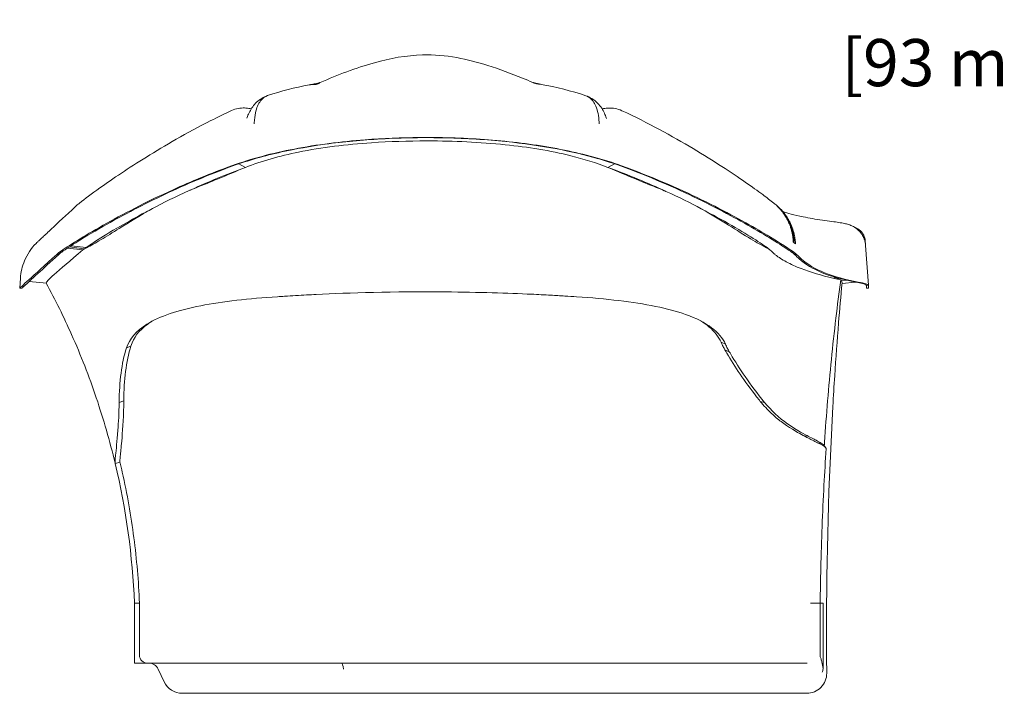
# Model space of a CAD drawing. Units: inches. Extents: x 4 to 206, y 5 to 269.
# Drawn here: x 114 to 163, y 173 to 207 of the extents above; entities that cross this region are included whole.
import ezdxf

# ---------------------------------------------------------------- set-up
doc = ezdxf.new("R2010")
doc.units = ezdxf.units.IN
doc.header["$LTSCALE"] = 25
doc.header["$MEASUREMENT"] = 0
for name, color, linetype, lineweight in [('Dimension (ANSI)', 7, 'Continuous', 18), ('Visible (ANSI)', 7, 'Continuous', 18), ('Visible Narrow (ANSI)', 7, 'Continuous', 5)]:
    doc.layers.add(name, color=color, linetype=linetype, lineweight=lineweight)
doc.styles.add('Note Text (ANSI)', font='times.ttf')
doc.dimstyles.new('Clarion Style 1 w_ in _ [mm]', dxfattribs={"dimscale": 25, "dimtxt": 0.094, "dimasz": 0.098425, "dimexe": 0.0625, "dimexo": 0.0625, "dimgap": 0.025, "dimtad": 0, "dimtoh": 1, "dimdec": 3, "dimrnd": 1e-08, "dimzin": 3, "dimdsep": 46, "dimlunit": 5, "dimtxsty": 'Note Text (ANSI)', "dimcen": 0.09, "dimdle": 0.1, "dimclrd": 256, "dimclre": 256, "dimclrt": 256, "dimadec": 0, "dimazin": 3, "dimtfac": 1.06383, "dimtofl": 0, "dimtmove": 0, "dimatfit": 3, "dimfxl": 1, "dimfrac": 1, "dimtolj": 1, "dimtzin": 12, "dimlwd": -1, "dimlwe": -1, "dimarcsym": 0})

# ---------------------------------------------------------------- blocks, each defined once
blk = doc.blocks.new('*D22')
at = {"layer": 'Defpoints', "color": 0, "transparency": 16777216}
for p in [(148.392, 218.199), (169.565, 218.199), (153.27, 214.549)]:
    blk.add_point(p, dxfattribs=at)
at = {"layer": 'Dimension (ANSI)', "transparency": 16777216}
for p, q in [((169.565, 220.66), (169.565, 223.12)), ((149.955, 218.199), (171.127, 218.199)), ((154.833, 214.549), (171.127, 214.549)), ((169.565, 212.088), (169.565, 209.628)), ((169.565, 207.07), (169.565, 209.628)), ((167.104, 207.07), (169.565, 207.07))]:
    blk.add_line(p, q, dxfattribs=at)
for points in [[(169.155, 220.66), (169.975, 220.66), (169.565, 218.199)], [(169.155, 212.088), (169.975, 212.088), (169.565, 214.549)]]:
    blk.add_solid(points, dxfattribs=at)
at = {"layer": 'Dimension (ANSI)', "transparency": 16777216, "char_height": 2.35, "attachment_point": 7, "style": 'Note Text (ANSI)'}
for s, insert in [('\\A1; 3{\\H1.06383x;\\S5#8;} in', (155.763, 207.695)), ('\\A1;[93 mm]', (155, 203.406))]:
    blk.add_mtext(s, dxfattribs=dict(at, insert=insert))

msp = doc.modelspace()

# ---------------------------------------------------------------- linework, layer by layer
at = {"layer": 'Visible (ANSI)'}
for p, q in [((125.3613, 201.8095), (125.3922, 201.8954)), ((143.2911, 201.7988), (143.2634, 201.8781)), ((134.3214, 200.6789), (134.322, 200.6789)), ((156.1931, 195.6963), (156.2091, 195.4732)), ((156.2091, 195.4732), (156.3513, 193.4819)), ((151.646, 195.0592), (151.646, 195.0592)), ((114.0324, 193.3395), (114.0681, 193.8388)), ((115.3616, 193.5839), (114.5027, 193.6703)), ((155.6966, 193.6444), (155.0357, 193.5697)), ((156.2617, 193.3324), (156.2516, 193.4747)), ((156.3615, 193.3395), (156.3513, 193.4819)), ((114.0324, 193.3395), (114.1322, 193.3324)), ((156.3615, 193.3395), (156.2617, 193.3324)), ((119.0344, 184.6597), (118.7964, 184.6034)), ((119.7542, 177.6428), (119.7542, 174.6428)), ((120.0041, 177.6428), (120.0041, 175.0428)), ((154.0892, 177.6428), (154.0892, 174.6428)), ((120.0044, 174.6428), (119.7542, 174.6428)), ((120.0044, 174.6428), (120.4041, 174.6428)), ((120.4041, 174.6428), (122.8745, 174.6428)), ((121.2349, 173.7202), (120.9393, 174.3541)), ((122.8745, 174.6428), (130.0628, 174.6428)), ((130.0628, 174.6428), (138.1822, 174.6428)), ((138.1822, 174.6428), (145.0812, 174.6428)), ((145.0812, 174.6428), (152.96, 174.6428)), ((152.96, 174.6428), (153.2962, 174.6428)), ((154.0892, 174.6428), (154.0892, 174.3945)), ((124.5518, 173.1428), (122.1412, 173.1428)), ((130.4143, 173.1428), (124.5518, 173.1428)), ((137.8557, 173.1428), (130.4143, 173.1428)), ((143.4817, 173.1428), (137.8557, 173.1428)), ((152.6011, 173.1428), (143.4817, 173.1428)), ((153.136, 173.1428), (152.6011, 173.1428)), ((153.2708, 173.1428), (153.136, 173.1428))]:
    msp.add_line(p, q, dxfattribs=at)
for centre, radius, start, end in [((357.0342, 176.1428), 202.7736, 176.805045, 180), ((83.0798, 176.1428), 36.705, 2.34212, 13.32657), ((120.4041, 175.0428), 0.4, 180, 270), ((120.4861, 174.1428), 0.5, 25, 90), ((153.2708, 174.1428), 1, 270, 0.58097), ((122.1412, 174.1428), 1, 205, 270)]:
    msp.add_arc(centre, radius, start, end, dxfattribs=at)
for points, knots in [([(129.0179, 203.5918), (129.8929, 203.9662), (130.7903, 204.3172), (132.4982, 204.7967), (133.3106, 204.945), (134.6926, 204.9803), (135.2664, 204.9291), (136.35, 204.7379), (136.8659, 204.6031), (137.9603, 204.2571), (138.5372, 204.0379), (139.2768, 203.7375), (139.448, 203.6662), (139.6183, 203.5934)], [0, 0, 0, 0, 7.4089011, 7.4089011, 13.6020446, 13.6020446, 17.9435662, 17.9435662, 22.0053053, 22.0053053, 26.7646607, 26.7646607, 28.2063957, 28.2063957, 28.2063957, 28.2063957]), ([(128.831, 203.5369), (128.8066, 203.5328), (128.7822, 203.5286), (128.7334, 203.5201), (128.7089, 203.5157), (128.66, 203.507), (128.6356, 203.5026), (128.5867, 203.4937), (128.5622, 203.4892), (128.5132, 203.48), (128.4887, 203.4754), (128.4642, 203.4707)], [-3.94406301, -3.94406301, -3.94406301, -3.94406301, -3.77358625, -3.77358625, -3.60310949, -3.60310949, -3.43263273, -3.43263273, -3.26215597, -3.26215597, -3.09167921, -3.09167921, -3.09167921, -3.09167921]), ([(128.831, 203.5369), (128.8443, 203.5392), (128.8575, 203.5417), (128.8837, 203.5475), (128.8966, 203.5507), (128.9222, 203.5576), (128.9347, 203.5613), (128.9594, 203.5693), (128.9715, 203.5735), (128.9951, 203.5824), (129.0067, 203.587), (129.0179, 203.5918)], [6.60413886, 6.60413886, 6.60413886, 6.60413886, 6.70116515, 6.70116515, 6.79819143, 6.79819143, 6.89521772, 6.89521772, 6.992244, 6.992244, 7.08927029, 7.08927029, 7.08927029, 7.08927029]), ([(139.6183, 203.5934), (139.6295, 203.5886), (139.6411, 203.5839), (139.6647, 203.5751), (139.6768, 203.5708), (139.7015, 203.5629), (139.7141, 203.5591), (139.7396, 203.5522), (139.7525, 203.549), (139.7787, 203.5433), (139.7919, 203.5407), (139.8052, 203.5384)], [0.48162816, 0.48162816, 0.48162816, 0.48162816, 0.57816701, 0.57816701, 0.67470586, 0.67470586, 0.77124471, 0.77124471, 0.86778356, 0.86778356, 0.96432241, 0.96432241, 0.96432241, 0.96432241]), ([(140.0274, 203.4992), (140.0126, 203.5019), (139.9978, 203.5046), (139.9681, 203.51), (139.9533, 203.5126), (139.9236, 203.5179), (139.9088, 203.5205), (139.8792, 203.5257), (139.8644, 203.5283), (139.8348, 203.5334), (139.82, 203.5359), (139.8052, 203.5384)], [-13.54781597, -13.54781597, -13.54781597, -13.54781597, -13.44450471, -13.44450471, -13.34119344, -13.34119344, -13.23788218, -13.23788218, -13.13457092, -13.13457092, -13.03125966, -13.03125966, -13.03125966, -13.03125966]), ([(125.3922, 201.8954), (125.4219, 201.9782), (125.4571, 202.0606), (125.5416, 202.2236), (125.5908, 202.3043), (125.706, 202.4606), (125.7722, 202.5363), (125.9226, 202.6769), (126.007, 202.7417), (126.1908, 202.8533), (126.2903, 202.8999), (126.3934, 202.9348)], [1.4988348, 1.4988348, 1.4988348, 1.4988348, 2.0163858, 2.0163858, 2.5339368, 2.5339368, 3.0514878, 3.0514878, 3.5690388, 3.5690388, 4.0865898, 4.0865898, 4.0865898, 4.0865898]), ([(142.2574, 202.9325), (142.3613, 202.8972), (142.4617, 202.8501), (142.6471, 202.7371), (142.7322, 202.6713), (142.8836, 202.5286), (142.9501, 202.4517), (143.0658, 202.293), (143.115, 202.2111), (143.1991, 202.0457), (143.2341, 201.962), (143.2634, 201.8781)], [3.0272278, 3.0272278, 3.0272278, 3.0272278, 3.5498324, 3.5498324, 4.072437, 4.072437, 4.5950416, 4.5950416, 5.1176462, 5.1176462, 5.6402508, 5.6402508, 5.6402508, 5.6402508]), ([(125.578, 202.2794), (125.5597, 202.2833), (125.5411, 202.287), (125.4339, 202.3068), (125.3411, 202.3177), (125.1446, 202.3224), (125.0406, 202.3162), (124.8232, 202.2766), (124.7096, 202.2428), (124.5977, 202.1908)], [1.6586573, 1.6586573, 1.6586573, 1.6586573, 1.7726836, 1.7726836, 2.3119781, 2.3119781, 2.8512727, 2.8512727, 3.3905672, 3.3905672, 3.3905672, 3.3905672]), ([(144.0566, 202.186), (143.9447, 202.2381), (143.8313, 202.2718), (143.6143, 202.3117), (143.5105, 202.3182), (143.3142, 202.3141), (143.2215, 202.3036), (143.1128, 202.2841), (143.0929, 202.2802), (143.0733, 202.2761)], [4.2783655, 4.2783655, 4.2783655, 4.2783655, 4.8192429, 4.8192429, 5.3601203, 5.3601203, 5.9009976, 5.9009976, 6.0234191, 6.0234191, 6.0234191, 6.0234191]), ([(117.016, 197.5816), (117.2838, 197.7965), (117.6145, 198.0427), (118.3467, 198.5623), (118.7067, 198.8104), (119.4856, 199.3283), (119.9017, 199.5971), (120.8113, 200.1621), (121.3088, 200.4601), (122.3807, 201.0702), (122.9593, 201.3838), (123.9013, 201.8597), (124.2453, 202.0271), (124.5977, 202.1908)], [0, 0, 0, 0, 8.0783729, 8.0783729, 14.0989547, 14.0989547, 19.7769245, 19.7769245, 25.6287908, 25.6287908, 31.6710281, 31.6710281, 35.0027661, 35.0027661, 35.0027661, 35.0027661]), ([(144.0566, 202.186), (144.7107, 201.8819), (145.3365, 201.565), (146.5201, 200.929), (147.0805, 200.6085), (148.1199, 199.9878), (148.6021, 199.686), (149.4696, 199.1246), (149.8594, 198.8628), (150.538, 198.3938), (150.8311, 198.1844), (151.2903, 197.8455), (151.469, 197.7092), (151.6281, 197.5816)], [0, 0, 0, 0, 6.1865152, 6.1865152, 12.3726225, 12.3726225, 18.4920016, 18.4920016, 24.4350688, 24.4350688, 30.1762129, 30.1762129, 34.9742714, 34.9742714, 34.9742714, 34.9742714]), ([(124.5985, 199.4364), (125.5785, 199.7895), (126.6255, 200.0637), (128.8618, 200.4924), (130.0447, 200.6413), (132.151, 200.8022), (133.0583, 200.8393), (134.2118, 200.8491), (134.4554, 200.849), (135.8169, 200.8367), (136.9303, 200.7825), (139.1107, 200.5776), (140.1724, 200.4277), (142.1939, 200.0171), (143.1479, 199.7598), (144.0456, 199.4364)], [-52.6097094, -52.6097094, -52.6097094, -52.6097094, -43.5096064, -43.5096064, -34.1345163, -34.1345163, -27.2015265, -27.2015265, -25.3463601, -25.3463601, -16.8278927, -16.8278927, -8.3343528, -8.3343528, 0, 0, 0, 0]), ([(124.6514, 199.4292), (125.4239, 199.7091), (126.2382, 199.9393), (127.0882, 200.128), (127.7944, 200.2848), (128.5254, 200.4128), (129.2712, 200.5149), (130.1771, 200.6389), (131.1079, 200.7254), (132.0494, 200.7783), (133.1237, 200.8386), (134.2125, 200.8555), (135.2947, 200.8299), (136.2995, 200.8062), (137.2987, 200.746), (138.2777, 200.6456), (139.1486, 200.5563), (140.0013, 200.4354), (140.8282, 200.2779), (141.5172, 200.1466), (142.1866, 199.99), (142.8306, 199.8049), (143.2275, 199.6909), (143.6151, 199.566), (143.9926, 199.4292)], [-52.6097094, -52.6097094, -52.6097094, -52.6097094, -45.3978817, -45.3978817, -45.3978817, -39.405276, -39.405276, -39.405276, -32.125214, -32.125214, -32.125214, -23.8181618, -23.8181618, -23.8181618, -16.1051074, -16.1051074, -16.1051074, -9.2426886, -9.2426886, -9.2426886, -3.5244635, -3.5244635, -3.5244635, 0, 0, 0, 0]), ([(125.2842, 199.3554), (126.1089, 199.6796), (126.9918, 199.9278), (129.0968, 200.3559), (130.3265, 200.5031), (132.4798, 200.6496), (133.4031, 200.6789), (134.3214, 200.6789)], [-24.5117115, -24.5117115, -24.5117115, -24.5117115, -16.6388441, -16.6388441, -6.999071, -6.999071, -0.0013345, -0.0013345, -0.0013345, -0.0013345]), ([(134.378, 200.6788), (135.6717, 200.6771), (136.9825, 200.618), (139.379, 200.3706), (140.4814, 200.1947), (142.1658, 199.7749), (142.7783, 199.5836), (143.3598, 199.3554)], [-24.4199407, -24.4199407, -24.4199407, -24.4199407, -14.5106309, -14.5106309, -5.5821793, -5.5821793, 0, 0, 0, 0]), ([(116.031, 195.1456), (116.239, 195.2926), (116.5333, 195.4859), (117.2664, 195.939), (117.6974, 196.1948), (119.1405, 197.0089), (120.3205, 197.6292), (122.5769, 198.6537), (123.554, 199.0601), (124.5985, 199.4364)], [-40.0806065, -40.0806065, -40.0806065, -40.0806065, -32.0876274, -32.0876274, -24.4058529, -24.4058529, -9.6975134, -9.6975134, 0, 0, 0, 0]), ([(116.1289, 195.1385), (116.3274, 195.2795), (116.6048, 195.463), (116.9553, 195.6816), (117.348, 195.9266), (117.8307, 196.2146), (118.3921, 196.5307), (119.2054, 196.9888), (120.1825, 197.5054), (121.2918, 198.0276), (122.3061, 198.5051), (123.4323, 198.9876), (124.6514, 199.4292)], [-40.0806065, -40.0806065, -40.0806065, -40.0806065, -32.4151444, -32.4151444, -32.4151444, -23.8250913, -23.8250913, -23.8250913, -11.3797351, -11.3797351, -11.3797351, 0, 0, 0, 0]), ([(122.4794, 198.2016), (122.5219, 198.2211), (122.5646, 198.2406), (122.6075, 198.2602), (123.4305, 198.6347), (124.3271, 199.0087), (125.2842, 199.3554)], [-10.0303484, -10.0303484, -10.0303484, -10.0303484, -9.5333336, -9.5333336, -9.5333336, 0, 0, 0, 0]), ([(122.8294, 198.3443), (123.1922, 198.4876), (123.5577, 198.6368), (124.3749, 198.9754), (124.8316, 199.1681), (125.2842, 199.3554)], [-7.9114899, -7.9114899, -7.9114899, -7.9114899, -4.400638, -4.400638, 0, 0, 0, 0]), ([(143.3598, 199.3554), (143.8353, 199.1592), (144.3097, 198.959), (145.1551, 198.6073), (145.5346, 198.4514), (145.9106, 198.3017)], [-9.4055898, -9.4055898, -9.4055898, -9.4055898, -4.6941825, -4.6941825, -0.8793647, -0.8793647, -0.8793647, -0.8793647]), ([(143.3598, 199.3554), (144.3908, 198.9819), (145.3519, 198.5767), (146.2272, 198.1728), (146.2354, 198.169), (146.2435, 198.1652), (146.2517, 198.1615)], [-40.1427596, -40.1427596, -40.1427596, -40.1427596, -29.8604129, -29.8604129, -29.8604129, -29.7643341, -29.7643341, -29.7643341, -29.7643341]), ([(143.9926, 199.4292), (145.4085, 198.9163), (146.701, 198.3476), (147.8368, 197.7958), (149.002, 197.2297), (150.0044, 196.6807), (150.8034, 196.2148), (151.2455, 195.9569), (151.6238, 195.7251), (151.9312, 195.5286), (152.1691, 195.3765), (152.3647, 195.2454), (152.5151, 195.1385)], [-40.1427596, -40.1427596, -40.1427596, -40.1427596, -26.907898, -26.907898, -26.907898, -13.3298024, -13.3298024, -13.3298024, -5.8160984, -5.8160984, -5.8160984, 0, 0, 0, 0]), ([(144.0456, 199.4364), (145.5197, 198.9053), (146.8607, 198.3144), (149.2241, 197.1634), (150.2427, 196.6031), (151.7558, 195.7164), (152.2889, 195.3748), (152.613, 195.1456)], [-40.1427596, -40.1427596, -40.1427596, -40.1427596, -26.4379713, -26.4379713, -12.4740562, -12.4740562, 0, 0, 0, 0]), ([(114.9329, 195.6515), (114.9346, 195.6531), (114.9346, 195.6531), (114.9539, 195.6712), (115.0087, 195.7224), (115.1956, 195.8971), (115.3284, 196.0212), (115.6718, 196.3421), (115.8832, 196.5396), (116.3201, 196.9477), (116.5293, 197.1431), (116.7595, 197.3579)], [0, 0, 0, 0, 2.7144326, 2.7144326, 15.8163116, 15.8163116, 29.0002339, 29.0002339, 42.2869666, 42.2869666, 52.289525, 52.289525, 52.289525, 52.289525]), ([(117.3438, 195.3616), (117.4672, 195.4493), (117.6241, 195.555), (117.813, 195.6768), (118.1379, 195.8863), (118.5579, 196.1439), (119.061, 196.4345), (119.4353, 196.6506), (119.8557, 196.8851), (120.3175, 197.1306), (120.4258, 197.1882), (120.5365, 197.2464), (120.6493, 197.3052)], [-40.0806065, -40.0806065, -40.0806065, -40.0806065, -34.8846942, -34.8846942, -34.8846942, -25.949172, -25.949172, -25.949172, -19.3024345, -19.3024345, -19.3024345, -17.7426852, -17.7426852, -17.7426852, -17.7426852]), ([(117.3628, 195.3564), (117.5677, 195.4567), (117.8104, 195.5918), (118.358, 195.9176), (118.6625, 196.1076), (119.474, 196.6141), (120.0213, 196.9558), (120.649, 197.305)], [-20.3655498, -20.3655498, -20.3655498, -20.3655498, -14.2864236, -14.2864236, -8.3629795, -8.3629795, -0.0012759, -0.0012759, -0.0012759, -0.0012759]), ([(148.0147, 197.2947), (148.0204, 197.2918), (148.0261, 197.2888), (148.0319, 197.2858), (148.4411, 197.0723), (148.8207, 196.8658), (149.168, 196.6708), (149.6784, 196.3842), (150.1193, 196.1223), (150.4795, 195.8989), (150.831, 195.6809), (151.1067, 195.4991), (151.3003, 195.3616)], [-22.2911543, -22.2911543, -22.2911543, -22.2911543, -22.2118327, -22.2118327, -22.2118327, -16.5223941, -16.5223941, -16.5223941, -8.1602916, -8.1602916, -8.1602916, 0, 0, 0, 0]), ([(148.0171, 197.2934), (148.521, 197.0123), (148.9687, 196.7366), (149.7818, 196.2285), (150.1498, 195.9941), (150.7802, 195.6138), (151.048, 195.4628), (151.2714, 195.3536)], [-20.4042633, -20.4042633, -20.4042633, -20.4042633, -13.6581408, -13.6581408, -6.6706482, -6.6706482, 0, 0, 0, 0]), ([(152.1312, 197.1277), (152.1357, 197.1235), (151.9958, 197.1944), (152.2, 197.115), (152.328, 197.0726), (152.6654, 196.9834), (152.8717, 196.9365), (153.3908, 196.8327), (153.7145, 196.7772), (154.208, 196.7053), (154.3637, 196.6843), (154.5232, 196.6642)], [0, 0, 0, 0, 10.0002483, 10.0002483, 14.7712649, 14.7712649, 19.4462154, 19.4462154, 25.5791208, 25.5791208, 28.2891645, 28.2891645, 28.2891645, 28.2891645]), ([(154.5232, 196.6642), (154.7784, 196.6321), (154.9812, 196.6013), (155.228, 196.5459), (155.2889, 196.5308), (155.3957, 196.497), (155.4347, 196.4835), (155.5277, 196.4454), (155.5845, 196.4193), (155.6482, 196.3815)], [0, 0, 0, 0, 3.8387133, 3.8387133, 5.137837, 5.137837, 5.8000829, 5.8000829, 6.4954849, 6.4954849, 6.4954849, 6.4954849]), ([(155.6482, 196.3815), (155.6856, 196.3593), (155.7179, 196.3432), (155.7485, 196.3287), (155.7488, 196.3286), (155.7543, 196.3261)], [0, 0, 0, 0, 10.0002759, 10.0002759, 15.3118254, 15.3118254, 15.3118254, 15.3118254]), ([(155.7543, 196.3261), (155.8184, 196.2971), (155.8782, 196.2592), (156.0078, 196.1486), (156.0701, 196.0692), (156.1595, 195.8915), (156.1861, 195.7951), (156.1931, 195.6963)], [-2.0535057, -2.0535057, -2.0535057, -2.0535057, -1.515924, -1.515924, -0.7549399, -0.7549399, 0, 0, 0, 0]), ([(114.0681, 193.8388), (114.0893, 194.135), (114.1583, 194.4259), (114.4078, 195.0251), (114.6044, 195.3212), (114.8781, 195.5992), (114.9053, 195.6257), (114.9329, 195.6515)], [-10.5050768, -10.5050768, -10.5050768, -10.5050768, -8.2419762, -8.2419762, -5.558388, -5.558388, -5.2693804, -5.2693804, -5.2693804, -5.2693804]), ([(114.0324, 193.3395), (114.0324, 193.3395), (114.189, 193.4822), (114.8099, 194.0478), (115.2714, 194.4681), (115.8792, 195.0207)], [-53.2716084, -53.2716084, -53.2716084, -53.2716084, -26.5741782, -26.5741782, 0, 0, 0, 0]), ([(114.1322, 193.3324), (114.1322, 193.3324), (114.1773, 193.3735), (114.3982, 193.5749), (114.6234, 193.7803), (115.2178, 194.3219), (115.5639, 194.6371), (115.9775, 195.0136)], [0, 0, 0, 0, 14.3249885, 14.3249885, 35.1212089, 35.1212089, 53.2084723, 53.2084723, 53.2084723, 53.2084723]), ([(115.3569, 193.5927), (115.3363, 193.6309), (115.469, 193.7716), (116.0585, 194.2932), (116.5525, 194.7017), (117.1849, 195.241)], [-49.0574716, -49.0574716, -49.0574716, -49.0574716, -26.1113518, -26.1113518, 0, 0, 0, 0]), ([(151.6798, 195.0285), (151.7131, 195.0016), (151.7551, 194.969), (151.8505, 194.8996), (151.8967, 194.8677), (152.0424, 194.7719), (152.1465, 194.7099), (152.4804, 194.5279), (152.7271, 194.4158), (153.4732, 194.1257), (154.0225, 193.9681), (154.5792, 193.8427)], [-28.4170531, -28.4170531, -28.4170531, -28.4170531, -26.4456908, -26.4456908, -24.7082889, -24.7082889, -21.115678, -21.115678, -13.6998206, -13.6998206, 0, 0, 0, 0]), ([(152.9019, 194.7994), (153.1971, 194.5313), (153.5766, 194.3022), (154.0406, 194.1107), (154.4952, 193.923), (155.0299, 193.7717), (155.6438, 193.6544), (155.6786, 193.6478), (155.7136, 193.6412), (155.749, 193.6348)], [-28.0212704, -28.0212704, -28.0212704, -28.0212704, -14.2550661, -14.2550661, -14.2550661, -0.7656379, -0.7656379, -0.7656379, -0.0007931, -0.0007931, -0.0007931, -0.0007931]), ([(153.0004, 194.8065), (153.3013, 194.5328), (153.69, 194.2998), (154.6398, 193.9132), (155.1988, 193.7595), (155.8425, 193.642)], [-28.0212704, -28.0212704, -28.0212704, -28.0212704, -13.9660932, -13.9660932, -0.0007931, -0.0007931, -0.0007931, -0.0007931]), ([(118.788, 184.6156), (118.5268, 185.7121), (118.2146, 186.7982), (117.4917, 188.9369), (117.08, 189.9917), (116.2334, 191.8963), (115.8113, 192.7539), (115.3569, 193.5928)], [0, 0, 0, 0, 8.6085101, 8.6085101, 17.2301627, 17.2301627, 24.5135513, 24.5135513, 24.5135513, 24.5135513]), ([(155.0384, 193.5978), (154.9762, 192.9519), (154.9166, 192.2824), (154.7899, 190.7378), (154.7255, 189.8573), (154.6352, 188.4669), (154.6044, 187.957), (154.5758, 187.4441)], [0, 0, 0, 0, 5.6207476, 5.6207476, 12.8754319, 12.8754319, 17.0741476, 17.0741476, 17.0741476, 17.0741476]), ([(154.5792, 193.8427), (154.5816, 193.8421), (154.5835, 193.8416), (154.5876, 193.8406), (154.5896, 193.8401), (154.5958, 193.8386), (154.5999, 193.8376), (154.6123, 193.8346), (154.6205, 193.8326), (154.6454, 193.8269), (154.662, 193.8232), (154.7115, 193.8129), (154.7443, 193.8068), (154.7775, 193.8014)], [-1.6637928, -1.6637928, -1.6637928, -1.6637928, -1.6137021, -1.6137021, -1.5627244, -1.5627244, -1.4604566, -1.4604566, -1.2547713, -1.2547713, -0.8396275, -0.8396275, -0.0115723, -0.0115723, -0.0115723, -0.0115723]), ([(154.9683, 193.7472), (154.9609, 193.7556), (154.9448, 193.7637), (154.8955, 193.7793), (154.8624, 193.7867), (154.821, 193.7938)], [0, 0, 0, 0, 1.0458525, 1.0458525, 2.0876149, 2.0876149, 2.0876149, 2.0876149]), ([(155.0005, 193.7086), (155.0266, 193.6678), (155.0372, 193.6333), (155.0389, 193.6053), (155.0388, 193.6014), (155.0385, 193.5978)], [-15.3169457, -15.3169457, -15.3169457, -15.3169457, -8.0019637, -8.0019637, -6.70511, -6.70511, -6.70511, -6.70511]), ([(155.8425, 193.642), (156.0087, 193.6117), (156.1353, 193.5827), (156.306, 193.5288), (156.3497, 193.5041), (156.3513, 193.4819)], [-7.2097898, -7.2097898, -7.2097898, -7.2097898, -3.6028903, -3.6028903, 0, 0, 0, 0]), ([(126.8871, 192.912), (127.0024, 192.9195), (127.1182, 192.9269), (127.4364, 192.9469), (127.6161, 192.9578), (127.7801, 192.9675)], [4.3451013, 4.3451013, 4.3451013, 4.3451013, 5.2933204, 5.2933204, 6.939465, 6.939465, 6.939465, 6.939465]), ([(127.7801, 192.9675), (128.1888, 192.9919), (128.4994, 193.0085), (130.4694, 193.1068), (132.6361, 193.1725), (136.9298, 193.1383), (138.3707, 193.0918), (139.876, 193.0217), (140.1968, 193.0052), (140.6318, 192.981), (140.7496, 192.9742), (140.8639, 192.9675)], [6.939465, 6.939465, 6.939465, 6.939465, 11.045013, 11.045013, 32.8189296, 32.8189296, 46.7250253, 46.7250253, 50.5581812, 50.5581812, 51.9208426, 51.9208426, 51.9208426, 51.9208426]), ([(140.8639, 192.9675), (140.9862, 192.9603), (141.1045, 192.9532), (141.4073, 192.9346), (141.6043, 192.9221), (141.8006, 192.9091)], [51.9208426, 51.9208426, 51.9208426, 51.9208426, 53.3799332, 53.3799332, 56.1210928, 56.1210928, 56.1210928, 56.1210928]), ([(119.3566, 190.3579), (119.5015, 190.8123), (119.8371, 191.2097), (121.0124, 191.9409), (121.9136, 192.2396), (124.1677, 192.6795), (125.4664, 192.8197), (126.8871, 192.912)], [0, 0, 0, 0, 10.2755054, 10.2755054, 22.3916546, 22.3916546, 34.0982742, 34.0982742, 34.0982742, 34.0982742]), ([(141.8006, 192.9091), (142.5368, 192.8606), (143.2424, 192.7986), (145.2279, 192.5625), (146.3535, 192.3417), (147.7648, 191.8385), (148.197, 191.619), (148.8557, 191.1207), (149.0847, 190.8459), (149.2217, 190.5438)], [0, 0, 0, 0, 6.0711286, 6.0711286, 18.1490364, 18.1490364, 25.4098125, 25.4098125, 32.4710794, 32.4710794, 32.4710794, 32.4710794]), ([(119.5791, 190.4545), (119.7032, 190.8668), (119.9797, 191.2332), (120.4182, 191.5488), (120.4884, 191.5993), (120.5629, 191.6486), (120.6413, 191.6965)], [0, 0, 0, 0, 9.2522517, 9.2522517, 9.2522517, 10.7345586, 10.7345586, 10.7345586, 10.7345586]), ([(148.0014, 191.6975), (148.1486, 191.6082), (148.2816, 191.5142), (148.4003, 191.4154), (148.6808, 191.1822), (148.8804, 190.9238), (149.0024, 190.642)], [23.1645423, 23.1645423, 23.1645423, 23.1645423, 25.9324236, 25.9324236, 25.9324236, 32.4710794, 32.4710794, 32.4710794, 32.4710794]), ([(149.0024, 190.642), (149.0343, 190.5711), (149.0689, 190.4992), (149.1067, 190.4262), (149.135, 190.3717), (149.1652, 190.3162), (149.1954, 190.2634)], [4.0082558, 4.0082558, 4.0082558, 4.0082558, 5.6443302, 5.6443302, 5.6443302, 6.8669721, 6.8669721, 6.8669721, 6.8669721]), ([(149.2217, 190.5438), (149.2529, 190.4752), (149.2866, 190.4055), (149.3518, 190.28), (149.3829, 190.2239), (149.4131, 190.1708)], [4.0082558, 4.0082558, 4.0082558, 4.0082558, 5.6160398, 5.6160398, 6.8669721, 6.8669721, 6.8669721, 6.8669721]), ([(149.1954, 190.2634), (149.2144, 190.2299), (149.233, 190.1974), (149.2505, 190.167), (149.2655, 190.1409), (149.2797, 190.1166), (149.2943, 190.0916), (149.4853, 189.7649), (149.705, 189.4171), (149.9526, 189.0537), (150.1979, 188.6936), (150.4715, 188.3168), (150.7758, 187.9263), (150.8355, 187.8497), (150.8964, 187.7725), (150.9585, 187.6949)], [6.8669721, 6.8669721, 6.8669721, 6.8669721, 7.6428821, 7.6428821, 7.6428821, 8.3084694, 8.3084694, 8.3084694, 17.0054048, 17.0054048, 17.0054048, 25.6253505, 25.6253505, 25.6253505, 27.3167951, 27.3167951, 27.3167951, 27.3167951]), ([(149.4131, 190.1708), (149.4382, 190.127), (149.4627, 190.0851), (149.6914, 189.697), (149.9322, 189.3218), (150.4904, 188.52), (150.8121, 188.0898), (151.1741, 187.6428)], [6.8669721, 6.8669721, 6.8669721, 6.8669721, 7.895837, 7.895837, 17.4222007, 17.4222007, 27.3167951, 27.3167951, 27.3167951, 27.3167951]), ([(118.7964, 184.6034), (118.775, 184.6034), (118.7847, 184.7384), (118.8411, 185.2833), (118.889, 185.7003), (118.9585, 186.648), (118.9834, 187.1125), (118.9904, 187.6428)], [-33.4320499, -33.4320499, -33.4320499, -33.4320499, -21.354101, -21.354101, -8.9176582, -8.9176582, 0, 0, 0, 0]), ([(119.0312, 184.6735), (119.0234, 184.7066), (119.0293, 184.8054), (119.0448, 184.9692), (119.0613, 185.1441), (119.0886, 185.393), (119.118, 185.7135), (119.1593, 186.163), (119.2051, 186.7541), (119.22, 187.4775), (119.2217, 187.5574), (119.2229, 187.639), (119.2237, 187.7221)], [-31.3338056, -31.3338056, -31.3338056, -31.3338056, -22.9290828, -22.9290828, -22.9290828, -13.9618474, -13.9618474, -13.9618474, -1.3890923, -1.3890923, -1.3890923, 0, 0, 0, 0]), ([(150.9585, 187.6949), (151.1305, 187.4798), (151.319, 187.2777), (151.5221, 187.0884), (151.6744, 186.9464), (151.835, 186.8116), (152.0029, 186.6839), (152.088, 186.6192), (152.1756, 186.5559), (152.2601, 186.4977), (152.6759, 186.2113), (153.0377, 186.0293), (153.1421, 185.9765)], [-5.9903444, -5.9903444, -5.9903444, -5.9903444, -5.3630137, -5.3630137, -5.3630137, -4.8925156, -4.8925156, -4.8925156, -4.6541163, -4.6541163, -4.6541163, -3.4810215, -3.4810215, -3.4810215, -3.4810215]), ([(151.1741, 187.6428), (151.5005, 187.2398), (151.8861, 186.8839), (152.7939, 186.2313), (153.2321, 186.0148), (153.3481, 185.9572)], [-5.9903444, -5.9903444, -5.9903444, -5.9903444, -4.7963161, -4.7963161, -3.4810215, -3.4810215, -3.4810215, -3.4810215]), ([(153.1421, 185.9765), (153.153, 185.9708), (153.1606, 185.9668), (153.1692, 185.9622), (153.2426, 185.9233), (153.3183, 185.882), (153.3915, 185.8428), (153.4476, 185.8127), (153.5024, 185.7836), (153.5583, 185.7549), (153.6414, 185.7121), (153.7255, 185.6706), (153.8117, 185.6314)], [-3.4810215, -3.4810215, -3.4810215, -3.4810215, -3.352063, -3.352063, -3.352063, -2.2496282, -2.2496282, -2.2496282, -1.4037604, -1.4037604, -1.4037604, -0.1466296, -0.1466296, -0.1466296, -0.1466296]), ([(153.3481, 185.9572), (153.3526, 185.955), (153.3565, 185.953), (153.4556, 185.9036), (153.5526, 185.8522), (153.6754, 185.7886), (153.7073, 185.7722), (153.7392, 185.756)], [-3.4810215, -3.4810215, -3.4810215, -3.4810215, -3.4311961, -3.4311961, -2.052232, -2.052232, -1.5687007, -1.5687007, -1.5687007, -1.5687007]), ([(154.2427, 185.3437), (154.2232, 185.3839), (154.1778, 185.427), (154.0402, 185.5187), (153.9506, 185.5666), (153.8413, 185.6178)], [-3.5916167, -3.5916167, -3.5916167, -3.5916167, -1.8366912, -1.8366912, -0.1500364, -0.1500364, -0.1500364, -0.1500364]), ([(154.1487, 185.4817), (154.1741, 185.4493), (154.198, 185.4177), (154.2242, 185.3772), (154.2324, 185.3648), (154.2427, 185.3437)], [1.6288606, 1.6288606, 1.6288606, 1.6288606, 2.9136519, 2.9136519, 3.3886939, 3.3886939, 3.3886939, 3.3886939]), ([(120.0041, 177.6428), (119.9596, 178.7293), (119.8665, 179.8173), (119.5824, 181.9935), (119.3899, 183.0839), (119.1109, 184.3334), (119.0716, 184.5036), (119.0312, 184.6735)], [0, 0, 0, 0, 8.3449032, 8.3449032, 16.78952, 16.78952, 18.123646, 18.123646, 18.123646, 18.123646]), ([(154.0699, 174.275), (154.075, 174.2889), (154.0791, 174.3035), (154.087, 174.3433), (154.0892, 174.3688), (154.0892, 174.3945)], [0, 0, 0, 0, 0.12054906, 0.12054906, 0.31611049, 0.31611049, 0.31611049, 0.31611049])]:
    msp.add_open_spline(points, degree=3, knots=knots, dxfattribs=at)
for points in [[(126.3934, 202.9348), (127.0629, 203.1615), (127.7567, 203.3355), (128.4642, 203.4707)], [(140.0274, 203.4992), (140.7903, 203.3597), (141.538, 203.1765), (142.2574, 202.9325)], [(134.322, 200.6789), (134.3407, 200.6789), (134.3594, 200.6788), (134.378, 200.6788)], [(134.322, 200.6789), (134.3365, 200.6789), (134.3511, 200.6789), (134.3656, 200.6788)], [(134.322, 200.6789), (134.3365, 200.6789), (134.3511, 200.6789), (134.3656, 200.6788)], [(134.3656, 200.6788), (134.3698, 200.6788), (134.3739, 200.6788), (134.378, 200.6788)], [(122.4794, 198.2016), (122.594, 198.2498), (122.7106, 198.2974), (122.8294, 198.3443)], [(120.6493, 197.3052), (121.1927, 197.6008), (121.7994, 197.9061), (122.4794, 198.2016)], [(145.9106, 198.3017), (146.0262, 198.2557), (146.1396, 198.209), (146.2511, 198.1617)], [(146.2517, 198.1615), (146.9059, 197.8753), (147.4902, 197.5808), (148.0147, 197.2947)], [(116.7595, 197.3579), (116.7941, 197.3902), (116.829, 197.422), (116.8644, 197.4535)], [(116.8644, 197.4535), (116.9143, 197.498), (116.9649, 197.5407), (117.016, 197.5816)], [(151.6281, 197.5816), (151.6791, 197.5407), (151.7297, 197.498), (151.7796, 197.4536)], [(151.7796, 197.4536), (151.815, 197.4221), (151.85, 197.3902), (151.8845, 197.3579)], [(151.8845, 197.3579), (151.9698, 197.2783), (152.0539, 197.1998), (152.1312, 197.1277)], [(115.8792, 195.0207), (115.9037, 195.043), (115.9285, 195.0647), (115.9534, 195.0857)], [(115.9534, 195.0857), (115.9778, 195.1063), (116.0037, 195.1263), (116.031, 195.1456)], [(115.9775, 195.0136), (116.0021, 195.0359), (116.0268, 195.0576), (116.0517, 195.0786)], [(116.0517, 195.0786), (116.076, 195.0992), (116.1018, 195.1192), (116.1289, 195.1385)], [(117.1849, 195.241), (117.1859, 195.2419), (117.1869, 195.2427), (117.1879, 195.2436)], [(117.1879, 195.2436), (117.213, 195.2649), (117.2403, 195.2854), (117.2708, 195.3049)], [(117.2708, 195.3049), (117.302, 195.3248), (117.3314, 195.341), (117.3628, 195.3564)], [(117.2744, 195.308), (117.2963, 195.3264), (117.3194, 195.3443), (117.3438, 195.3616)], [(151.2714, 195.3536), (151.3045, 195.3374), (151.3355, 195.3203), (151.3645, 195.3025)], [(151.3003, 195.3616), (151.326, 195.3433), (151.3503, 195.3244), (151.3734, 195.3049)], [(151.3645, 195.3025), (151.3836, 195.2907), (151.4004, 195.2794), (151.4168, 195.2674)], [(151.3734, 195.3049), (151.3878, 195.2927), (151.4023, 195.2802), (151.4167, 195.2675)], [(151.4168, 195.2674), (151.4284, 195.2585), (151.4397, 195.2493), (151.4506, 195.24)], [(151.4506, 195.24), (151.485, 195.2106), (151.5164, 195.1813), (151.5446, 195.152)], [(151.5446, 195.152), (151.5459, 195.1506), (151.5473, 195.1493), (151.5486, 195.1479)], [(151.5486, 195.1479), (151.5803, 195.114), (151.6234, 195.0725), (151.6798, 195.0285)], [(151.5486, 195.1479), (151.5932, 195.1073), (151.6369, 195.0676), (151.6798, 195.0285)], [(152.5151, 195.1385), (152.5423, 195.1192), (152.568, 195.0992), (152.5923, 195.0786)], [(152.5923, 195.0786), (152.6172, 195.0576), (152.642, 195.0359), (152.6665, 195.0136)], [(152.613, 195.1456), (152.6403, 195.1263), (152.6662, 195.1063), (152.6906, 195.0857)], [(152.6665, 195.0136), (152.7475, 194.9398), (152.826, 194.8684), (152.9019, 194.7994)], [(152.6906, 195.0857), (152.7156, 195.0647), (152.7403, 195.043), (152.7649, 195.0207)], [(152.7649, 195.0207), (152.846, 194.9469), (152.9245, 194.8756), (153.0004, 194.8065)], [(154.5792, 193.8427), (154.6562, 193.8284), (154.7228, 193.8146), (154.7789, 193.8012)], [(154.7789, 193.8012), (154.7929, 193.7986), (154.807, 193.7962), (154.821, 193.7938)], [(154.9683, 193.7472), (154.9729, 193.742), (154.9773, 193.737), (154.9815, 193.7323)], [(154.9815, 193.7323), (154.9892, 193.7228), (154.9959, 193.715), (155.0005, 193.7086)], [(154.9815, 193.7323), (154.9936, 193.7241), (155, 193.7162), (155.0005, 193.7086)], [(155.749, 193.6348), (156.0771, 193.574), (156.2484, 193.519), (156.2516, 193.4747)], [(118.9904, 187.6428), (119.0039, 188.6817), (119.1107, 189.5866), (119.3566, 190.3579)], [(119.2237, 187.7221), (119.2338, 188.7678), (119.3369, 189.6785), (119.5791, 190.4545)], [(153.998, 185.609), (153.9293, 185.6541), (153.8425, 185.7035), (153.7392, 185.756)], [(153.8413, 185.6178), (153.8316, 185.6223), (153.8217, 185.6268), (153.8117, 185.6314)], [(154.1487, 185.4817), (154.118, 185.5211), (154.0674, 185.5634), (153.998, 185.609)], [(154.2606, 176.1428), (154.2606, 175.4809), (154.264, 174.817), (154.2708, 174.153)], [(154.0699, 174.275), (154.0604, 174.249), (154.0533, 174.2213), (154.0494, 174.1921)], [(122.1414, 173.1428), (122.1413, 173.1428), (122.1413, 173.1428), (122.1412, 173.1428)], [(153.2708, 173.1428), (153.2707, 173.1428), (153.2706, 173.1428), (153.2705, 173.1428)]]:
    msp.add_open_spline(points, degree=3, dxfattribs=at)
at = {"layer": 'Visible Narrow (ANSI)'}
for p, q in [((124.6514, 199.4292), (124.5985, 199.4364)), ((125.2842, 199.3554), (124.9618, 199.5383)), ((143.3598, 199.3554), (143.6822, 199.5383)), ((143.9926, 199.4292), (144.0456, 199.4364)), ((117.2699, 195.305), (116.5042, 195.3935)), ((117.3438, 195.3616), (116.5926, 195.4512)), ((115.9775, 195.0136), (115.8792, 195.0207)), ((116.0517, 195.0786), (115.9534, 195.0857)), ((116.1289, 195.1385), (116.031, 195.1456)), ((117.1849, 195.241), (116.4085, 195.3302)), ((117.3438, 195.3616), (117.3628, 195.3564)), ((151.3003, 195.3616), (151.2714, 195.3536)), ((152.5151, 195.1385), (152.613, 195.1456)), ((152.5923, 195.0786), (152.6906, 195.0857)), ((152.6665, 195.0136), (152.7649, 195.0207)), ((152.9019, 194.7994), (153.0004, 194.8065)), ((154.5792, 193.8427), (154.7464, 193.8665)), ((155.0005, 193.7086), (155.25, 193.7368)), ((155.749, 193.6348), (155.8425, 193.642)), ((156.2516, 193.4747), (156.3513, 193.4819)), ((149.0024, 190.642), (149.2217, 190.5438)), ((119.5791, 190.4545), (119.3566, 190.3579)), ((149.4131, 190.1708), (149.1954, 190.2634)), ((119.2237, 187.7221), (118.9904, 187.6428)), ((150.9585, 187.6949), (151.1741, 187.6428)), ((153.3481, 185.9572), (153.1421, 185.9765)), ((153.8413, 185.6178), (153.998, 185.609)), ((120.0041, 177.6428), (119.7542, 177.6428)), ((153.9459, 177.6428), (153.457, 177.6428)), ((153.9459, 174.9641), (153.9459, 177.6428)), ((154.0892, 177.6428), (153.9459, 177.6428))]:
    msp.add_line(p, q, dxfattribs=at)
for centre, major_axis, ratio, start_param, end_param in [((128.5426, 204.4511), (-0.7273, 0.6864), 0.9624817, 2.5277244, 2.7421436), ((140.0486, 204.4919), (-0.574, -0.8188), 0.9719047, 0.2020295, 0.4227428), ((130.0794, 174.1428), (0, 0.5), 0.2023569, 5.1487213, 6.2831853)]:
    msp.add_ellipse(centre, major_axis=major_axis, ratio=ratio, start_param=start_param, end_param=end_param, dxfattribs=at)
for points, knots in [([(128.7566, 203.4869), (128.7433, 203.4876), (128.7302, 203.4881), (128.6277, 203.4912), (128.5432, 203.4858), (128.4642, 203.4707)], [-4.08395614, -4.08395614, -4.08395614, -4.08395614, -3.95785007, -3.95785007, -3.09167921, -3.09167921, -3.09167921, -3.09167921]), ([(126.3935, 202.9348), (126.2608, 202.8898), (126.1429, 202.8026), (125.9295, 202.5276), (125.8424, 202.3238), (125.7561, 201.9259), (125.7361, 201.7571), (125.7295, 201.5769)], [-4.0865898, -4.0865898, -4.0865898, -4.0865898, -2.6924305, -2.6924305, -1.0347084, -1.0347084, 0, 0, 0, 0]), ([(142.9173, 201.616), (142.9038, 201.9195), (142.8507, 202.1884), (142.6804, 202.5949), (142.5705, 202.7433), (142.3814, 202.8796), (142.3211, 202.9108), (142.2574, 202.9324)], [-7.0341119, -7.0341119, -7.0341119, -7.0341119, -5.2729856, -5.2729856, -3.694298, -3.694298, -3.0272278, -3.0272278, -3.0272278, -3.0272278]), ([(152.7132, 195.5434), (152.7017, 195.5539), (152.6901, 195.5643), (152.6706, 195.5816), (152.6627, 195.5886), (152.6547, 195.5956)], [-28.67230758, -28.67230758, -28.67230758, -28.67230758, -28.18285218, -28.18285218, -27.84796306, -27.84796306, -27.84796306, -27.84796306]), ([(154.9683, 193.7472), (154.8825, 193.1125), (154.8018, 192.4766), (154.6455, 191.1573), (154.5706, 190.4738), (154.5018, 189.7892), (154.4328, 189.1019), (154.3698, 188.4137), (154.2558, 187.0355), (154.2049, 186.3456), (154.1599, 185.6551), (154.1561, 185.5973), (154.1524, 185.5395), (154.1487, 185.4817)], [0.3575958, 0.3575958, 0.3575958, 0.3575958, 5.3850666, 5.3850666, 10.7701333, 10.7701333, 10.7701333, 16.1765855, 16.1765855, 21.5830376, 21.5830376, 21.5830376, 22.0355723, 22.0355723, 22.0355723, 22.0355723]), ([(154.0892, 174.3945), (154.0796, 174.4543), (154.0695, 174.5113), (154.0482, 174.6207), (154.037, 174.6729), (154.0098, 174.7855), (153.9935, 174.8436), (153.9666, 174.9195), (153.9566, 174.9435), (153.9459, 174.9641)], [0, 0, 0, 0, 1.05466, 1.05466, 2.1093199, 2.1093199, 3.4796073, 3.4796073, 4.2186398, 4.2186398, 4.2186398, 4.2186398])]:
    msp.add_open_spline(points, degree=3, knots=knots, dxfattribs=at)
for points in [[(128.7566, 203.4869), (128.7803, 203.5158), (128.8049, 203.5324), (128.831, 203.5369)], [(129.0179, 203.5918), (128.9971, 203.5829), (128.9764, 203.5678), (128.9557, 203.5466)], [(139.6459, 203.5778), (139.6367, 203.5842), (139.6275, 203.5894), (139.6183, 203.5934)], [(139.8052, 203.5384), (139.8212, 203.5357), (139.8366, 203.5283), (139.8516, 203.5163)], [(140.0274, 203.4992), (139.9714, 203.5094), (139.9127, 203.5149), (139.8516, 203.5163)], [(125.7295, 201.5769), (125.7289, 201.5607), (125.7284, 201.5443), (125.728, 201.5279)], [(142.9202, 201.5291), (142.9196, 201.5584), (142.9186, 201.5873), (142.9173, 201.616)], [(152.6547, 195.5956), (152.6385, 195.608), (152.6216, 195.6203), (152.6041, 195.6324)], [(151.3734, 195.3049), (151.3704, 195.3041), (151.3675, 195.3033), (151.3645, 195.3025)]]:
    msp.add_open_spline(points, degree=3, dxfattribs=at)
for points, weights in [([(151.6281, 197.5816), (152.2419, 197.0892), (152.5725, 196.3915), (152.6041, 195.6324)], [0.862019254125, 0.852797616029, 0.898791197987, 1]), ([(152.6547, 195.5956), (152.624, 196.3043), (152.3298, 196.9637), (151.7796, 197.4536)], [1, 0.904906003885, 0.858650602003, 0.861233794356]), ([(151.8845, 197.3579), (152.4061, 196.8711), (152.6838, 196.2295), (152.7132, 195.5434)], [0.861034361627, 0.86122741233, 0.907549291787, 1]), ([(155.6482, 196.3815), (155.9871, 196.1803), (156.1823, 195.8476), (156.2091, 195.4732)], [0.873594558619, 0.842232862307, 0.884368009434, 1])]:
    msp.add_rational_spline(points, weights, degree=3, dxfattribs=at)
at = {"layer": 'Visible Narrow (ANSI)', "lineweight": 18}
msp.add_open_spline([(154.2427, 185.3437), (154.2021, 184.7369), (154.1654, 184.13), (154.0958, 182.8349), (154.0641, 182.1466), (154.0377, 181.4583), (154.0113, 180.7676), (153.9902, 180.0767), (153.9612, 178.8048), (153.9517, 178.2238), (153.9459, 177.6428)], degree=3, knots=[3.7894879, 3.7894879, 3.7894879, 3.7894879, 8.514935, 8.514935, 13.8723163, 13.8723163, 13.8723163, 19.248196, 19.248196, 23.7672904, 23.7672904, 23.7672904, 23.7672904], dxfattribs=at)

# ---------------------------------------------------------------- dimensions: what is measured, and where the dimension line sits
at = {"layer": 'Dimension (ANSI)'}
dim = msp.add_linear_dim(base=(169.5646, 218.199), p1=(153.2705, 214.549), p2=(148.3923, 218.199), angle=90, text=' <> in\\X[93 mm]', dimstyle='Clarion Style 1 w_ in _ [mm]', override={"dimgap": 0.025, "dimtih": 1, "dimtoh": 1, "dimdec": 3, "dimpost": '', "dimtol": 0, "dimlim": 0, "dimtp": 0, "dimtm": 0, "dimtdec": 2, "dimtmove": 1, "dimatfit": 1, "dimtvp": 0.25}, dxfattribs=at)
dim.commit()
dim.dimension.update_dxf_attribs({"geometry": '*D22', "text_midpoint": (169.4022, 207.0702), "dimtype": 160})

doc.saveas('drawing.dxf')
